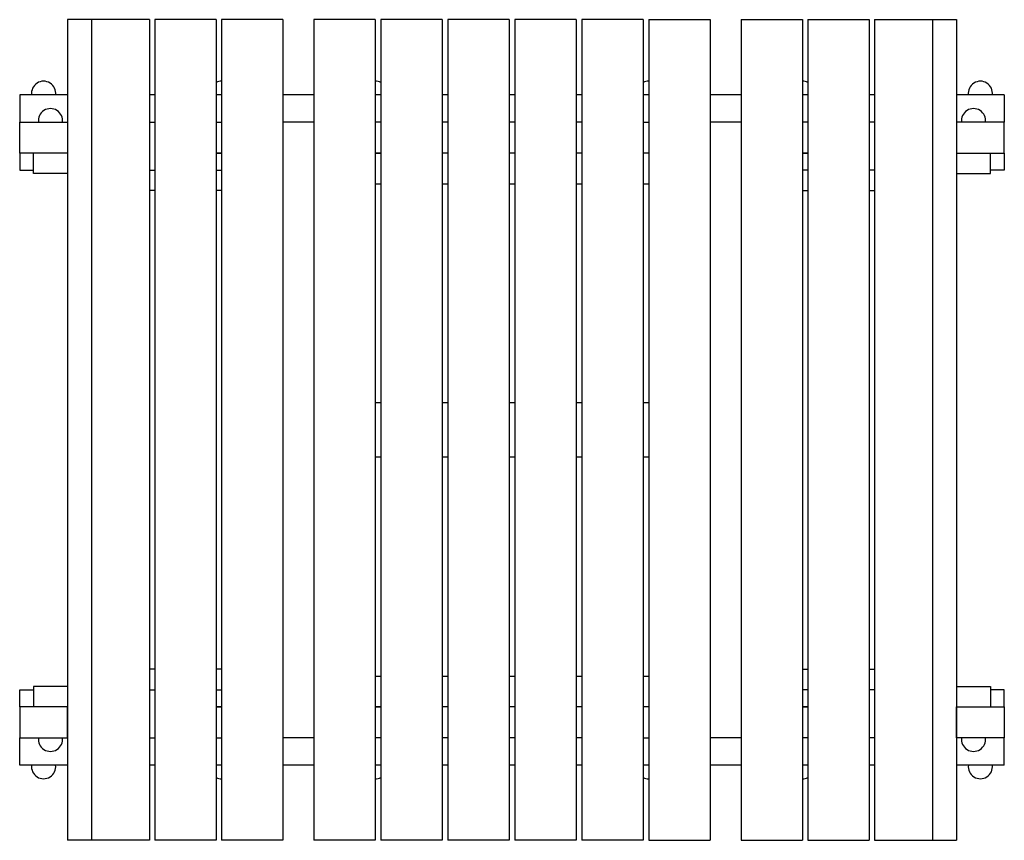
# Model space of a CAD drawing. Units: millimetres. Extents: x 792.53 to 793.73, y 549.98 to 550.98.
import ezdxf

# ---------------------------------------------------------------- set-up
doc = ezdxf.new("R2010")
doc.units = ezdxf.units.MM
doc.layers.add('PV-11B2', color=7, linetype='Continuous')

# ---------------------------------------------------------------- blocks, each defined once
blk = doc.blocks.new('m816')
at = {"layer": 'PV-11B2'}
for p, q in [((26593.8, -6441.4), (26593.8, -7641.4)), ((26628.8, -6441.4), (26593.8, -6441.4)), ((26628.8, -6441.4), (26628.8, -7641.4)), ((26713.8, -6441.4), (26628.8, -6441.4)), ((26713.8, -6441.4), (26713.8, -7641.4)), ((26721.3, -6441.4), (26721.3, -7641.4)), ((26811.3, -6441.4), (26721.3, -6441.4)), ((26811.3, -6441.4), (26811.3, -7641.4)), ((26818.8, -6441.4), (26818.8, -7641.4)), ((26908.8, -6441.4), (26818.8, -6441.4)), ((26908.8, -6441.4), (26908.8, -7641.4)), ((26953.8, -6441.4), (26953.8, -7641.4)), ((27043.8, -6441.4), (26953.8, -6441.4)), ((27043.8, -6441.4), (27043.8, -7641.4)), ((27051.8, -6441.4), (27051.8, -7641.4)), ((27141.8, -6441.4), (27051.8, -6441.4)), ((27141.8, -6441.4), (27141.8, -7641.4)), ((27149.8, -6441.4), (27149.8, -7641.4)), ((27239.8, -6441.4), (27149.8, -6441.4)), ((27239.8, -6441.4), (27239.8, -7641.4)), ((27247.8, -6441.4), (27247.8, -7641.4)), ((27337.8, -6441.4), (27247.8, -6441.4)), ((27337.8, -6441.4), (27337.8, -7641.4)), ((27345.8, -6441.4), (27345.8, -7641.4)), ((27435.8, -6441.4), (27345.8, -6441.4)), ((27435.8, -6441.4), (27435.8, -7641.4)), ((27443.8, -6441.4), (27443.8, -7641.4)), ((27443.8, -6441.4), (27533.8, -6441.4)), ((27533.8, -6441.4), (27533.8, -7641.4)), ((27578.8, -6441.4), (27578.8, -7641.4)), ((27578.8, -6441.4), (27668.8, -6441.4)), ((27668.8, -6441.4), (27668.8, -7641.4)), ((27676.3, -6441.4), (27676.3, -7641.4)), ((27676.3, -6441.4), (27766.3, -6441.4)), ((27766.3, -6441.4), (27766.3, -7641.4)), ((27773.8, -6441.4), (27773.8, -7641.4)), ((27773.8, -6441.4), (27858.8, -6441.4)), ((27858.8, -6441.4), (27858.8, -7641.4)), ((27858.8, -6441.4), (27893.8, -6441.4)), ((27893.8, -6441.4), (27893.8, -7641.4)), ((26593.8, -6551.4), (26523.8, -6551.4)), ((26523.8, -6551.4), (26523.8, -6591.4)), ((26721.3, -6551.4), (26713.8, -6551.4)), ((26818.8, -6551.4), (26811.3, -6551.4)), ((26953.8, -6551.4), (26908.8, -6551.4)), ((27051.8, -6551.4), (27043.8, -6551.4)), ((27149.8, -6551.4), (27141.8, -6551.4)), ((27247.8, -6551.4), (27239.8, -6551.4)), ((27345.8, -6551.4), (27337.8, -6551.4)), ((27443.8, -6551.4), (27435.8, -6551.4)), ((27578.8, -6551.4), (27533.8, -6551.4)), ((27676.3, -6551.4), (27668.8, -6551.4)), ((27773.8, -6551.4), (27766.3, -6551.4)), ((27963.8, -6551.4), (27893.8, -6551.4)), ((27963.8, -6551.4), (27963.8, -6591.4)), ((26523.8, -6636.4), (26523.8, -6591.4)), ((26523.8, -6591.4), (26593.8, -6591.4)), ((26593.8, -6591.4), (26593.8, -6636.4)), ((26713.8, -6591.4), (26721.3, -6591.4)), ((26811.3, -6591.4), (26818.8, -6591.4)), ((26953.8, -6591.4), (26908.8, -6591.4)), ((27051.8, -6591.4), (27043.8, -6591.4)), ((27149.8, -6591.4), (27141.8, -6591.4)), ((27247.8, -6591.4), (27239.8, -6591.4)), ((27345.8, -6591.4), (27337.8, -6591.4)), ((27435.8, -6591.4), (27443.8, -6591.4)), ((27578.8, -6591.4), (27533.8, -6591.4)), ((27676.3, -6591.4), (27668.8, -6591.4)), ((27773.8, -6591.4), (27766.3, -6591.4)), ((27963.8, -6591.4), (27893.8, -6591.4)), ((27893.8, -6591.4), (27893.8, -6636.4)), ((27963.8, -6636.4), (27963.8, -6591.4)), ((26523.8, -6636.4), (26523.8, -6661.4)), ((26593.8, -6636.4), (26523.8, -6636.4)), ((26543.8, -6666.4), (26543.8, -6636.4)), ((26811.3, -6636.4), (26818.8, -6636.4)), ((26818.8, -6636.4), (26811.3, -6636.4)), ((27051.8, -6636.4), (27043.8, -6636.4)), ((27043.8, -6636.4), (27051.8, -6636.4)), ((27149.8, -6636.4), (27141.8, -6636.4)), ((27247.8, -6636.4), (27239.8, -6636.4)), ((27345.8, -6636.4), (27337.8, -6636.4)), ((27443.8, -6636.4), (27435.8, -6636.4)), ((27443.8, -6636.4), (27435.8, -6636.4)), ((27676.3, -6636.4), (27668.8, -6636.4)), ((27668.8, -6636.4), (27676.3, -6636.4)), ((27893.8, -6636.4), (27963.8, -6636.4)), ((27943.8, -6666.4), (27943.8, -6636.4)), ((27963.8, -6636.4), (27963.8, -6661.4)), ((26523.8, -6661.4), (26543.8, -6661.4)), ((26593.8, -6666.4), (26543.8, -6666.4)), ((26713.8, -6661.4), (26721.3, -6661.4)), ((26713.8, -6661.4), (26721.3, -6661.4)), ((26811.3, -6661.4), (26818.8, -6661.4)), ((26811.3, -6661.4), (26818.8, -6661.4)), ((27676.3, -6661.4), (27668.8, -6661.4)), ((27676.3, -6661.4), (27668.8, -6661.4)), ((27773.8, -6661.4), (27766.3, -6661.4)), ((27773.8, -6661.4), (27766.3, -6661.4)), ((27893.8, -6666.4), (27943.8, -6666.4)), ((27963.8, -6661.4), (27943.8, -6661.4)), ((27043.8, -6681.4), (27051.8, -6681.4)), ((27141.8, -6681.4), (27149.8, -6681.4)), ((27239.8, -6681.4), (27247.8, -6681.4)), ((27337.8, -6681.4), (27345.8, -6681.4)), ((27435.8, -6681.4), (27443.8, -6681.4)), ((26721.3, -6691.4), (26713.8, -6691.4)), ((26818.8, -6691.4), (26811.3, -6691.4)), ((27668.8, -6691.4), (27676.3, -6691.4)), ((27766.3, -6691.4), (27773.8, -6691.4)), ((27043.8, -7001.4), (27051.8, -7001.4)), ((27141.8, -7001.4), (27149.8, -7001.4)), ((27239.8, -7001.4), (27247.8, -7001.4)), ((27337.8, -7001.4), (27345.8, -7001.4)), ((27435.8, -7001.4), (27443.8, -7001.4)), ((27051.8, -7081.4), (27043.8, -7081.4)), ((27149.8, -7081.4), (27141.8, -7081.4)), ((27247.8, -7081.4), (27239.8, -7081.4)), ((27345.8, -7081.4), (27337.8, -7081.4)), ((27443.8, -7081.4), (27435.8, -7081.4)), ((26721.3, -7391.4), (26713.8, -7391.4)), ((26818.8, -7391.4), (26811.3, -7391.4)), ((27043.8, -7401.4), (27051.8, -7401.4)), ((27141.8, -7401.4), (27149.8, -7401.4)), ((27239.8, -7401.4), (27247.8, -7401.4)), ((27337.8, -7401.4), (27345.8, -7401.4)), ((27435.8, -7401.4), (27443.8, -7401.4)), ((27668.8, -7391.4), (27676.3, -7391.4)), ((27766.3, -7391.4), (27773.8, -7391.4)), ((26523.8, -7446.4), (26523.8, -7421.4)), ((26523.8, -7421.4), (26543.8, -7421.4)), ((26543.8, -7416.4), (26543.8, -7446.4)), ((26593.8, -7416.4), (26543.8, -7416.4)), ((26713.8, -7421.4), (26721.3, -7421.4)), ((26713.8, -7421.4), (26721.3, -7421.4)), ((26811.3, -7421.4), (26818.8, -7421.4)), ((26811.3, -7421.4), (26818.8, -7421.4)), ((27676.3, -7421.4), (27668.8, -7421.4)), ((27676.3, -7421.4), (27668.8, -7421.4)), ((27773.8, -7421.4), (27766.3, -7421.4)), ((27773.8, -7421.4), (27766.3, -7421.4)), ((27893.8, -7416.4), (27943.8, -7416.4)), ((27943.8, -7416.4), (27943.8, -7446.4)), ((27963.8, -7421.4), (27943.8, -7421.4)), ((27963.8, -7446.4), (27963.8, -7421.4)), ((26523.8, -7446.4), (26523.8, -7491.4)), ((26593.8, -7446.4), (26523.8, -7446.4)), ((26593.8, -7491.4), (26593.8, -7446.4)), ((26811.3, -7446.4), (26818.8, -7446.4)), ((26818.8, -7446.4), (26811.3, -7446.4)), ((27051.8, -7446.4), (27043.8, -7446.4)), ((27043.8, -7446.4), (27051.8, -7446.4)), ((27149.8, -7446.4), (27141.8, -7446.4)), ((27247.8, -7446.4), (27239.8, -7446.4)), ((27345.8, -7446.4), (27337.8, -7446.4)), ((27443.8, -7446.4), (27435.8, -7446.4)), ((27443.8, -7446.4), (27435.8, -7446.4)), ((27676.3, -7446.4), (27668.8, -7446.4)), ((27668.8, -7446.4), (27676.3, -7446.4)), ((27893.8, -7446.4), (27963.8, -7446.4)), ((27893.8, -7491.4), (27893.8, -7446.4)), ((27963.8, -7446.4), (27963.8, -7491.4)), ((26523.8, -7531.4), (26523.8, -7491.4)), ((26523.8, -7491.4), (26593.8, -7491.4)), ((26713.8, -7491.4), (26721.3, -7491.4)), ((26811.3, -7491.4), (26818.8, -7491.4)), ((26953.8, -7491.4), (26908.8, -7491.4)), ((27051.8, -7491.4), (27043.8, -7491.4)), ((27149.8, -7491.4), (27141.8, -7491.4)), ((27247.8, -7491.4), (27239.8, -7491.4)), ((27345.8, -7491.4), (27337.8, -7491.4)), ((27435.8, -7491.4), (27443.8, -7491.4)), ((27578.8, -7491.4), (27533.8, -7491.4)), ((27676.3, -7491.4), (27668.8, -7491.4)), ((27773.8, -7491.4), (27766.3, -7491.4)), ((27963.8, -7491.4), (27893.8, -7491.4)), ((27963.8, -7531.4), (27963.8, -7491.4)), ((26593.8, -7531.4), (26523.8, -7531.4)), ((26721.3, -7531.4), (26713.8, -7531.4)), ((26818.8, -7531.4), (26811.3, -7531.4)), ((26953.8, -7531.4), (26908.8, -7531.4)), ((27051.8, -7531.4), (27043.8, -7531.4)), ((27149.8, -7531.4), (27141.8, -7531.4)), ((27247.8, -7531.4), (27239.8, -7531.4)), ((27345.8, -7531.4), (27337.8, -7531.4)), ((27443.8, -7531.4), (27435.8, -7531.4)), ((27578.8, -7531.4), (27533.8, -7531.4)), ((27676.3, -7531.4), (27668.8, -7531.4)), ((27773.8, -7531.4), (27766.3, -7531.4)), ((27963.8, -7531.4), (27893.8, -7531.4)), ((26628.8, -7641.4), (26593.8, -7641.4)), ((26713.8, -7641.4), (26628.8, -7641.4)), ((26811.3, -7641.4), (26721.3, -7641.4)), ((26908.8, -7641.4), (26818.8, -7641.4)), ((27043.8, -7641.4), (26953.8, -7641.4)), ((27141.8, -7641.4), (27051.8, -7641.4)), ((27239.8, -7641.4), (27149.8, -7641.4)), ((27337.8, -7641.4), (27247.8, -7641.4)), ((27435.8, -7641.4), (27345.8, -7641.4)), ((27443.8, -7641.4), (27533.8, -7641.4)), ((27578.8, -7641.4), (27668.8, -7641.4)), ((27676.3, -7641.4), (27766.3, -7641.4)), ((27773.8, -7641.4), (27858.8, -7641.4)), ((27858.8, -7641.4), (27893.8, -7641.4))]:
    blk.add_line(p, q, dxfattribs=at)
for centre, start, end in [((26558.8, -6549.1), 352.3719, 187.6281), ((26818.8, -6549.1), 90, 115.1367), ((27043.8, -6549.1), 63.0574, 90), ((27443.8, -6549.1), 90, 116.9426), ((27668.8, -6549.1), 64.8633, 90), ((27928.8, -6549.1), 352.3719, 187.6281), ((26568.8, -6589.1), 352.3719, 187.6281), ((27918.8, -6589.1), 352.3719, 187.6281), ((26568.8, -7493.8), 172.3719, 7.6281), ((27918.8, -7493.8), 172.3719, 7.6281), ((26558.8, -7533.8), 172.3719, 7.6281), ((27928.8, -7533.8), 172.3719, 7.6281), ((26818.8, -7533.8), 244.8633, 270), ((27043.8, -7533.8), 270, 296.9426), ((27443.8, -7533.8), 243.0574, 270), ((27668.8, -7533.8), 270, 295.1367)]:
    blk.add_arc(centre, 17.7, start, end, dxfattribs=at)

msp = doc.modelspace()

# ---------------------------------------------------------------- block references
at = {"xscale": 0.0008333333316841163, "yscale": 0.0008333333335031057, "zscale": 0.0008333333333333333}
msp.add_blockref('m816', (770.422, 556.3493), dxfattribs=at)

doc.saveas('drawing.dxf')
